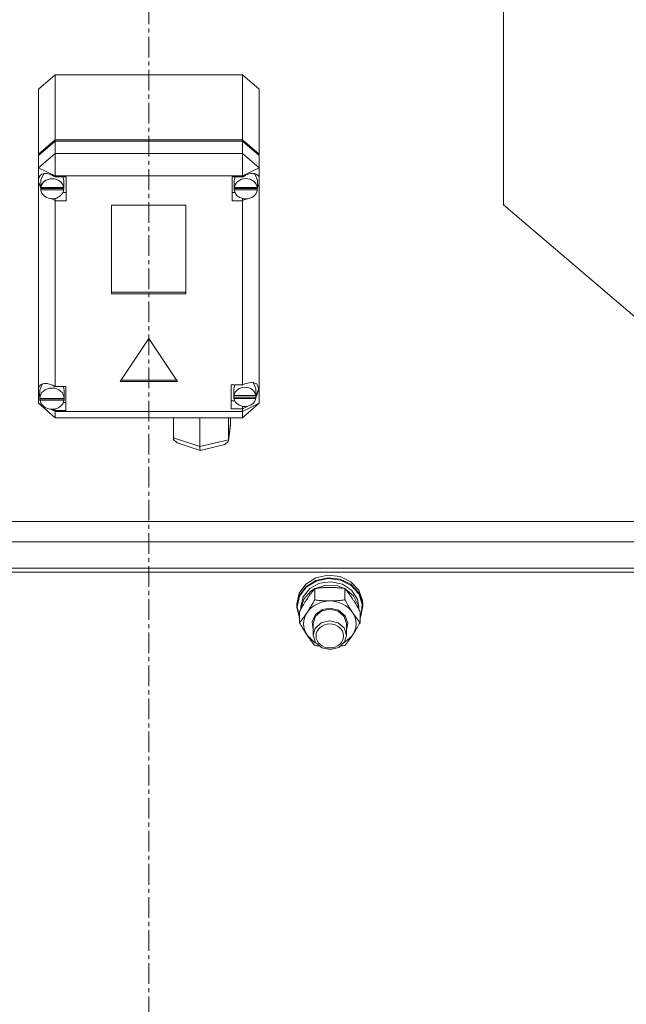
# Model space of a CAD drawing. Units: millimetres. Extents: x 0 to 30555, y -7 to 21000.
# Drawn here: x 6492 to 6712, y 12952 to 13310 of the extents above; entities that cross this region are included whole.
import ezdxf

# ---------------------------------------------------------------- set-up
doc = ezdxf.new("R2010")
doc.units = ezdxf.units.MM
doc.linetypes.add('K5LT_AXLED', pattern=[12, 7.5, -1.5, 1.5, -1.5])
doc.linetypes.add('K5LT_THIN', pattern=[0])
for name, color, linetype, true_color in [('OSI', 2, 'Continuous', 0xffff00), ('R', 1, 'Continuous', 0xff0000), ('WELDING', 7, 'Continuous', 0xffffff)]:
    doc.layers.add(name, color=color, linetype=linetype, true_color=true_color)

msp = doc.modelspace()

# ---------------------------------------------------------------- linework, layer by layer
at = {"layer": 'OSI', "color": 30, "linetype": 'K5LT_AXLED', "lineweight": 18, "true_color": 0xff8000}
msp.add_line((6538.92, 13639.35), (6538.92, 11716.35), dxfattribs=at)
at = {"layer": 'R', "color": 7, "linetype": 'K5LT_THIN', "lineweight": 18}
for p, q in [((6667.62, 13357.35), (6667.62, 13242.35)), ((6498.92, 13284.27), (6504.92, 13289.5)), ((6572.92, 13289.5), (6504.92, 13289.5)), ((6504.92, 13289.5), (6504.92, 13265.93)), ((6572.92, 13289.5), (6578.92, 13284.27)), ((6572.92, 13265.93), (6572.92, 13289.5)), ((6498.92, 13260.7), (6498.92, 13284.27)), ((6578.92, 13284.27), (6578.92, 13260.7)), ((6498.92, 13260.7), (6504.92, 13265.93)), ((6498.92, 13260.21), (6504.92, 13265.44)), ((6504.92, 13265.93), (6572.92, 13265.93)), ((6504.92, 13265.44), (6572.92, 13265.44)), ((6504.92, 13265.44), (6504.92, 13261.02)), ((6572.92, 13265.93), (6578.92, 13260.7)), ((6572.92, 13265.44), (6578.92, 13260.21)), ((6572.92, 13261.02), (6572.92, 13265.44)), ((6504.92, 13261.02), (6498.92, 13255.79)), ((6498.92, 13260.21), (6498.92, 13260.7)), ((6504.92, 13261.02), (6504.92, 13252.85)), ((6504.92, 13261.02), (6572.92, 13261.02)), ((6578.92, 13255.79), (6572.92, 13261.02)), ((6572.92, 13261.02), (6572.92, 13252.85)), ((6578.92, 13260.7), (6578.92, 13260.21)), ((6498.92, 13255.79), (6498.92, 13260.21)), ((6578.92, 13260.21), (6578.92, 13255.79)), ((6498.92, 13251.64), (6498.92, 13255.79)), ((6504.92, 13252.85), (6498.92, 13255.79)), ((6500.87, 13253.66), (6499.74, 13251.6)), ((6578.92, 13255.79), (6572.92, 13252.85)), ((6577.5, 13253.33), (6577.09, 13253.75)), ((6578.32, 13251.15), (6577.5, 13253.33)), ((6578.92, 13255.79), (6578.92, 13252.32)), ((6498.92, 13250.66), (6498.92, 13251.64)), ((6498.92, 13175.92), (6498.92, 13250.66)), ((6498.92, 13250.66), (6499.71, 13248.76)), ((6498.92, 13250.66), (6499.78, 13248.25)), ((6499.74, 13251.6), (6499.71, 13251.15)), ((6499.71, 13248.7), (6499.71, 13251.15)), ((6504.92, 13252.85), (6504.92, 13252.56)), ((6572.92, 13252.85), (6504.92, 13252.85)), ((6508.89, 13252.56), (6504.92, 13252.56)), ((6504.92, 13252.56), (6504.92, 13252.47)), ((6508.07, 13251.15), (6507.74, 13252.56)), ((6508.07, 13248.7), (6508.07, 13251.15)), ((6508.89, 13243.85), (6508.89, 13252.56)), ((6569.11, 13243.85), (6569.11, 13252.56)), ((6569.11, 13252.56), (6572.92, 13252.56)), ((6570.21, 13252.56), (6569.89, 13251.15)), ((6569.89, 13248.7), (6569.89, 13251.15)), ((6572.92, 13252.56), (6572.92, 13252.85)), ((6572.92, 13252.44), (6572.92, 13252.56)), ((6578.28, 13248.43), (6578.92, 13249.98)), ((6578.32, 13248.7), (6578.32, 13251.15)), ((6578.32, 13248.81), (6578.92, 13249.98)), ((6578.92, 13252.32), (6578.92, 13249.98)), ((6578.92, 13249.98), (6578.92, 13170.42)), ((6499.74, 13249.12), (6499.71, 13248.7)), ((6499.71, 13248.7), (6499.74, 13248.3)), ((6499.74, 13249.12), (6499.74, 13248.63)), ((6508.04, 13248.63), (6499.74, 13248.63)), ((6499.74, 13247.81), (6499.74, 13248.3)), ((6499.74, 13248.3), (6508.04, 13248.3)), ((6499.74, 13247.81), (6508.04, 13247.81)), ((6507.74, 13246.79), (6508.89, 13246.79)), ((6508.04, 13248.63), (6508.04, 13249.12)), ((6508.04, 13248.3), (6508.04, 13247.81)), ((6570.21, 13246.79), (6569.11, 13246.79)), ((6569.92, 13249.12), (6569.89, 13248.7)), ((6569.89, 13248.7), (6569.92, 13248.27)), ((6569.92, 13249.12), (6569.92, 13248.63)), ((6578.29, 13248.63), (6569.92, 13248.63)), ((6569.92, 13247.78), (6569.92, 13248.27)), ((6569.92, 13248.27), (6578.29, 13248.27)), ((6569.92, 13247.78), (6578.29, 13247.78)), ((6578.29, 13248.63), (6578.29, 13249.12)), ((6578.29, 13248.27), (6578.29, 13247.78)), ((6503.36, 13244.64), (6504.92, 13243.94)), ((6504.92, 13244.68), (6504.92, 13243.94)), ((6504.92, 13243.94), (6504.92, 13243.85)), ((6504.92, 13243.85), (6508.89, 13243.85)), ((6504.92, 13243.85), (6504.92, 13176.45)), ((6572.92, 13243.85), (6569.11, 13243.85)), ((6572.92, 13244.68), (6572.92, 13243.97)), ((6572.92, 13243.97), (6574.39, 13244.58)), ((6572.92, 13243.85), (6572.92, 13243.97)), ((6572.92, 13177.07), (6572.92, 13243.85)), ((6525.43, 13242.2), (6525.43, 13210.16)), ((6552.41, 13242.2), (6525.43, 13242.2)), ((6552.41, 13210.16), (6552.41, 13242.2)), ((6667.62, 13242.35), (6821.71, 13110.88)), ((6525.43, 13210.65), (6552.41, 13210.65)), ((6525.43, 13210.16), (6552.41, 13210.16)), ((6538.92, 13193.96), (6528.53, 13178.28)), ((6549.31, 13178.28), (6538.92, 13193.96)), ((6528.85, 13178.77), (6548.99, 13178.77)), ((6498.92, 13174.16), (6498.92, 13175.92)), ((6499.4, 13175.3), (6499.39, 13175.04)), ((6499.39, 13172.58), (6499.39, 13175.04)), ((6500.4, 13177.49), (6499.4, 13175.3)), ((6504.92, 13176.45), (6504.92, 13176.34)), ((6508.82, 13176.45), (6504.92, 13176.45)), ((6508.25, 13175.04), (6507.94, 13176.45)), ((6508.25, 13172.58), (6508.25, 13175.04)), ((6508.82, 13167.74), (6508.82, 13176.45)), ((6528.53, 13178.28), (6549.31, 13178.28)), ((6568.78, 13177.07), (6572.92, 13177.07)), ((6568.78, 13168.35), (6568.78, 13177.07)), ((6570.12, 13177.07), (6569.77, 13175.66)), ((6569.77, 13173.2), (6569.77, 13175.66)), ((6573.72, 13177.46), (6572.92, 13177)), ((6572.92, 13177), (6572.92, 13177.07)), ((6576.28, 13178.13), (6573.72, 13177.46)), ((6578.08, 13177.47), (6576.28, 13178.13)), ((6576.96, 13177.78), (6576.63, 13178.11)), ((6577.79, 13175.66), (6576.96, 13177.78)), ((6577.7, 13172.35), (6578.78, 13175.42)), ((6577.78, 13173.04), (6578.77, 13175.4)), ((6577.79, 13173.2), (6577.79, 13175.66)), ((6578.78, 13175.59), (6578.08, 13177.47)), ((6578.77, 13175.4), (6578.78, 13175.62)), ((6578.78, 13175.42), (6578.78, 13175.59)), ((6498.92, 13170.42), (6498.92, 13174.16)), ((6498.92, 13174.16), (6499.39, 13173.02)), ((6498.92, 13174.16), (6499.43, 13172.71)), ((6499.39, 13172.66), (6499.39, 13172.17)), ((6499.39, 13172.58), (6499.39, 13172.66)), ((6499.39, 13172.51), (6499.39, 13172.58)), ((6508.24, 13172.17), (6499.39, 13172.17)), ((6499.43, 13172.08), (6499.42, 13172.17)), ((6499.43, 13171.59), (6499.43, 13172.08)), ((6499.43, 13172.08), (6508.21, 13172.08)), ((6499.43, 13171.59), (6508.21, 13171.59)), ((6508.22, 13172.17), (6508.21, 13172.08)), ((6508.21, 13172.08), (6508.21, 13171.59)), ((6508.24, 13172.17), (6508.24, 13172.66)), ((6508.25, 13172.58), (6508.24, 13172.51)), ((6570.12, 13171.3), (6568.78, 13171.3)), ((6569.83, 13173.76), (6569.77, 13173.2)), ((6569.77, 13173.2), (6569.82, 13172.66)), ((6569.82, 13172.17), (6569.82, 13172.66)), ((6569.82, 13172.66), (6577.74, 13172.66)), ((6569.82, 13172.17), (6577.74, 13172.17)), ((6569.83, 13173.76), (6569.83, 13173.27)), ((6577.73, 13173.27), (6569.83, 13173.27)), ((6577.73, 13173.27), (6577.73, 13173.76)), ((6577.74, 13172.66), (6577.74, 13172.17)), ((6498.92, 13170.42), (6504.92, 13165.19)), ((6500.31, 13169.74), (6498.92, 13170.42)), ((6504.92, 13167.47), (6503.32, 13168.26)), ((6503.83, 13168.27), (6504.92, 13167.85)), ((6504.92, 13168.36), (6504.92, 13167.85)), ((6504.92, 13167.85), (6504.92, 13167.74)), ((6504.92, 13167.74), (6508.82, 13167.74)), ((6504.92, 13167.74), (6504.92, 13167.47)), ((6507.94, 13170.68), (6508.82, 13170.68)), ((6572.92, 13168.35), (6568.78, 13168.35)), ((6578.92, 13170.42), (6572.92, 13167.47)), ((6578.92, 13170.42), (6572.92, 13165.19)), ((6572.92, 13168.42), (6574.83, 13169.39)), ((6572.92, 13169.3), (6572.92, 13168.42)), ((6572.92, 13168.35), (6572.92, 13168.42)), ((6572.92, 13167.47), (6572.92, 13168.35)), ((6504.92, 13167.47), (6504.92, 13165.19)), ((6504.92, 13167.47), (6572.92, 13167.47)), ((6572.92, 13165.19), (6504.92, 13165.19)), ((6547.85, 13157.87), (6547.85, 13165.19)), ((6557.43, 13165.15), (6557.31, 13165.19)), ((6557.59, 13165.19), (6557.43, 13165.15)), ((6557.43, 13154.7), (6557.43, 13165.15)), ((6567.81, 13157.19), (6567.81, 13165.19)), ((6568.61, 13162.84), (6568.61, 13165.19)), ((6572.92, 13167.47), (6572.92, 13165.19)), ((6567.78, 13156.87), (6568.59, 13162.51)), ((6567.81, 13157.19), (6568.61, 13162.84)), ((6568.61, 13162.84), (6568.58, 13162.5)), ((6547.85, 13157.87), (6557.43, 13154.7)), ((6547.93, 13157.32), (6547.85, 13157.87)), ((6549.19, 13156.04), (6547.93, 13157.32)), ((6557.43, 13154.7), (6567.81, 13157.19)), ((6567.78, 13156.85), (6567.81, 13157.19)), ((6549.22, 13156.04), (6557.53, 13153.28)), ((6557.43, 13154.11), (6557.43, 13154.7)), ((6557.53, 13153.28), (6557.43, 13154.11)), ((6557.54, 13153.28), (6566.46, 13155.42)), ((6566.49, 13155.42), (6567.72, 13156.59)), ((6567.72, 13156.59), (6567.78, 13156.85)), ((6557.54, 13153.28), (6557.53, 13153.28)), ((6802.21, 13127.51), (6275.63, 13127.51)), ((6267, 13120.14), (6810.84, 13120.14)), ((6808.92, 13110.61), (6268.92, 13110.61)), ((6808.25, 13110.61), (6269.59, 13110.61)), ((6808.92, 13109.14), (6268.92, 13109.14)), ((6595.85, 13104.83), (6599.5, 13107.13)), ((6599.5, 13107.13), (6603.86, 13108.1)), ((6599.5, 13106.2), (6603.86, 13107.17)), ((6603.86, 13108.1), (6608.33, 13107.6)), ((6603.86, 13107.17), (6608.33, 13106.66)), ((6608.33, 13107.6), (6612.27, 13105.7)), ((6593.43, 13101.52), (6595.85, 13104.83)), ((6593.43, 13100.58), (6595.85, 13103.9)), ((6593.61, 13100.41), (6596.02, 13103.69)), ((6595.85, 13103.9), (6599.5, 13106.2)), ((6596.02, 13103.69), (6599.66, 13105.95)), ((6597.33, 13103.19), (6600.89, 13105.14)), ((6599.26, 13103.24), (6603.24, 13104.43)), ((6599.66, 13105.95), (6604, 13106.87)), ((6600.89, 13105.14), (6605.04, 13105.72)), ((6603.24, 13104.43), (6607.44, 13104.16)), ((6604, 13106.87), (6608.43, 13106.33)), ((6605.04, 13105.72), (6609.13, 13104.83)), ((6607.44, 13104.16), (6609.92, 13103.24)), ((6608.33, 13106.66), (6612.27, 13104.77)), ((6608.43, 13106.33), (6612.3, 13104.39)), ((6609.13, 13104.83), (6612.48, 13102.62)), ((6612.27, 13105.7), (6615.12, 13102.67)), ((6612.27, 13104.77), (6615.12, 13101.73)), ((6612.3, 13104.39), (6615.08, 13101.34)), ((6592.59, 13097.66), (6593.43, 13101.52)), ((6592.59, 13096.73), (6593.43, 13100.58)), ((6592.76, 13096.58), (6593.61, 13100.41)), ((6594.09, 13096.58), (6594.93, 13100.18)), ((6594.93, 13100.18), (6597.33, 13103.19)), ((6595.14, 13099.35), (6597.7, 13102.26)), ((6597.7, 13102.26), (6599.02, 13103.11)), ((6599.1, 13099.14), (6599.1, 13103.22)), ((6610.07, 13099.14), (6610.07, 13103.22)), ((6610.16, 13103.11), (6613.21, 13100.58)), ((6612.48, 13102.62), (6614.57, 13099.43)), ((6613.21, 13100.58), (6614.87, 13097.21)), ((6615.08, 13101.34), (6616.36, 13097.61)), ((6615.12, 13102.67), (6616.5, 13098.93)), ((6615.12, 13101.73), (6616.5, 13098)), ((6592.59, 13096.73), (6592.59, 13097.66)), ((6592.6, 13096.31), (6592.59, 13096.73)), ((6593.62, 13092.49), (6592.6, 13096.31)), ((6592.76, 13096.56), (6592.76, 13096.58)), ((6593.62, 13092.73), (6592.76, 13096.56)), ((6594.09, 13095.77), (6594.09, 13096.58)), ((6594.1, 13095.79), (6595.14, 13099.35)), ((6614.57, 13099.43), (6615.09, 13096.58)), ((6614.87, 13097.21), (6615.08, 13095.79)), ((6615.09, 13095.77), (6615.09, 13096.58)), ((6616.59, 13096.73), (6615.74, 13092.88)), ((6616.36, 13097.61), (6615.95, 13093.73)), ((6616.5, 13098.93), (6616.59, 13097.66)), ((6616.5, 13098), (6616.59, 13096.73)), ((6616.59, 13096.73), (6616.59, 13097.66)), ((6593.62, 13090.86), (6593.62, 13094.94)), ((6598.13, 13091.11), (6599.34, 13093.79)), ((6598.59, 13090.59), (6599.42, 13093.25)), ((6599.34, 13093.79), (6601.9, 13095.6)), ((6599.42, 13093.25), (6601.7, 13095.17)), ((6601.7, 13095.17), (6604.59, 13095.81)), ((6601.9, 13095.6), (6604.59, 13096.11)), ((6604.59, 13096.11), (6607.78, 13095.38)), ((6604.59, 13095.81), (6607.64, 13095.09)), ((6607.64, 13095.09), (6609.84, 13093.11)), ((6607.78, 13095.38), (6610.15, 13093.38)), ((6609.84, 13093.11), (6610.59, 13090.59)), ((6610.15, 13093.38), (6611.08, 13090.63)), ((6615.56, 13090.86), (6615.56, 13094.94)), ((6615.95, 13093.73), (6615.56, 13092.73)), ((6615.74, 13092.88), (6615.56, 13092.49)), ((6598.59, 13088.27), (6598.13, 13091.11)), ((6598.59, 13090.59), (6598.59, 13086.31)), ((6601.48, 13090.78), (6599.3, 13088.78)), ((6604.53, 13091.54), (6601.48, 13090.78)), ((6607.59, 13090.84), (6604.53, 13091.54)), ((6609.75, 13088.97), (6607.59, 13090.84)), ((6611.08, 13090.63), (6610.59, 13088.27)), ((6610.59, 13090.59), (6610.59, 13086.31)), ((6596.36, 13086.31), (6599.05, 13083.72)), ((6599.3, 13088.78), (6598.59, 13086.31)), ((6598.59, 13086.31), (6599.42, 13083.65)), ((6609.57, 13083.4), (6612.46, 13085.81)), ((6610.59, 13086.31), (6609.75, 13088.97)), ((6609.93, 13083.93), (6610.59, 13086.31)), ((6612.46, 13085.81), (6612.82, 13086.31)), ((6599.05, 13083.72), (6599.6, 13083.4)), ((6599.42, 13083.65), (6601.7, 13081.73)), ((6607.8, 13081.9), (6609.93, 13083.93)), ((6601.7, 13081.73), (6604.77, 13081.09)), ((6604.77, 13081.09), (6607.8, 13081.9))]:
    msp.add_line(p, q, dxfattribs=at)
for centre, major_axis, ratio, start_param, end_param in [((6503.89, 13248.71), (4.32, -4.32), 0.584277, 1.891781, 3.558045), ((6574.11, 13248.79), (-4.32, -4.32), 0.584277, 2.885556, 4.42285), ((6503.89, 13248.2), (4.18, 0), 0.871159, 0.116709, 3.024884), ((6574.11, 13248.2), (4.22, 0), 0.871159, 0.11569, 3.025903), ((6503.89, 13248.2), (-4.18, 0), 0.871159, 0.108814, 3.032779), ((6503.89, 13248.7), (4.18, 0), 0.871159, 0, 0.116709), ((6503.89, 13248.7), (4.18, 0), 0.871159, 6.174371, 6.283185), ((6574.11, 13248.2), (-4.22, 0), 0.871159, 0.115926, 3.025666), ((6574.11, 13248.7), (4.22, 0), 0.871159, 0, 0.11569), ((6574.11, 13248.7), (4.22, 0), 0.871159, 6.167259, 6.283185), ((6503.82, 13172.64), (4.32, -4.32), 0.584277, 1.877074, 3.466699), ((6503.82, 13172.09), (4.43, 0), 0.871159, 0.0202, 3.121393), ((6573.78, 13172.71), (4.01, 0), 0.871159, 0.160694, 2.980898), ((6503.82, 13172.09), (-4.43, 0), 0.871159, 0.130342, 3.01125), ((6503.82, 13172.58), (4.43, 0), 0.871159, 0, 0.0202), ((6573.78, 13172.71), (-4.01, 0), 0.871159, 0.154784, 2.986809), ((6573.78, 13173.2), (4.01, 0), 0.871159, 0, 0.160694), ((6573.78, 13173.2), (4.01, 0), 0.871159, 6.128401, 6.283185), ((6604.59, 13090.45), (-9.5, 0), 0.871159, 4.712389, 5.759587), ((6604.59, 13090.45), (9.5, 0), 0.871159, 0.523599, 1.570796), ((6604.59, 13090.45), (-9.5, 0), 0.871159, 5.759587, 6.806784), ((6604.59, 13090.45), (9.5, 0), 0.871159, 5.759587, 6.806784)]:
    msp.add_ellipse(centre, major_axis=major_axis, ratio=ratio, start_param=start_param, end_param=end_param, dxfattribs=at)
msp.add_ellipse((6604.59, 13086.03), major_axis=(-5, 0), ratio=0.871159, dxfattribs=at)
at = {"layer": 'WELDING', "color": 7, "linetype": 'K5LT_THIN', "lineweight": 18}
for p, q in [((6599.6, 13082.52), (6599.1, 13082.59)), ((6600.11, 13082.45), (6599.6, 13082.52)), ((6600.61, 13082.4), (6600.11, 13082.45)), ((6609.07, 13082.45), (6608.56, 13082.4)), ((6609.57, 13082.52), (6609.07, 13082.45)), ((6610.07, 13082.59), (6609.57, 13082.52))]:
    msp.add_line(p, q, dxfattribs=at)
for points, knots in [([(6604.59, 13103.63), (6604.23, 13103.63), (6603.52, 13103.62), (6602.64, 13103.58), (6601.64, 13103.51), (6600.52, 13103.4), (6599.58, 13103.28), (6599.1, 13103.22)], [0, 0, 0, 0, 1.523216, 3.057663, 3.814901, 5.878539, 8, 8, 8, 8]), ([(6610.07, 13103.22), (6609.58, 13103.29), (6608.66, 13103.4), (6607.33, 13103.53), (6606.1, 13103.61), (6605.19, 13103.63), (6604.7, 13103.63), (6604.59, 13103.63)], [0, 0, 0, 0, 2.217775, 4.084032, 5.851552, 7.530677, 8, 8, 8, 8]), ([(6599.1, 13103.22), (6598.78, 13102.82), (6598.31, 13102.23), (6597.64, 13101.33), (6597.19, 13100.71), (6596.74, 13100.05), (6596.33, 13099.45), (6595.93, 13098.83), (6595.49, 13098.14), (6594.99, 13097.33), (6594.34, 13096.22), (6593.87, 13095.4), (6593.62, 13094.94)], [0, 0, 0, 0, 2.36093, 3.390647, 4.79298, 5.506786, 6.577788, 7.635804, 8.324795, 9.644879, 11.134303, 13, 13, 13, 13]), ([(6615.56, 13094.94), (6615.19, 13095.6), (6614.62, 13096.6), (6613.89, 13097.81), (6613.44, 13098.53), (6613.09, 13099.08), (6612.73, 13099.62), (6612.38, 13100.14), (6611.94, 13100.77), (6611.18, 13101.82), (6610.53, 13102.65), (6610.07, 13103.22)], [0, 0, 0, 0, 2.495045, 3.773157, 4.752428, 5.414375, 6.071805, 7.048435, 7.684427, 8.902965, 12, 12, 12, 12]), ([(6596.36, 13094.58), (6596.55, 13094.87), (6596.8, 13095.25), (6597.23, 13095.93), (6597.53, 13096.43), (6597.99, 13097.2), (6598.48, 13098.03), (6598.9, 13098.77), (6599.1, 13099.14)], [0, 0, 0, 0, 1.79714, 2.404251, 4.194774, 4.765234, 6.955738, 9, 9, 9, 9]), ([(6599.1, 13099.14), (6599.77, 13099.04), (6600.8, 13098.92), (6602.16, 13098.8), (6603.18, 13098.75), (6603.98, 13098.73), (6604.46, 13098.72), (6604.59, 13098.72)], [0, 0, 0, 0, 3.005828, 4.558322, 5.937032, 7.433787, 8, 8, 8, 8]), ([(6604.59, 13098.72), (6604.96, 13098.72), (6605.58, 13098.73), (6606.56, 13098.78), (6607.61, 13098.85), (6608.82, 13098.97), (6609.67, 13099.08), (6610.07, 13099.14)], [0, 0, 0, 0, 1.597458, 2.676777, 4.235764, 6.182879, 8, 8, 8, 8]), ([(6610.07, 13099.14), (6610.43, 13098.5), (6610.99, 13097.53), (6611.71, 13096.32), (6612.26, 13095.44), (6612.62, 13094.88), (6612.82, 13094.58)], [0, 0, 0, 0, 2.828681, 4.286485, 5.499243, 7, 7, 7, 7]), ([(6593.62, 13090.86), (6593.9, 13091.21), (6594.34, 13091.77), (6594.98, 13092.61), (6595.49, 13093.31), (6595.96, 13093.99), (6596.24, 13094.41), (6596.36, 13094.58)], [0, 0, 0, 0, 2.582723, 3.88971, 5.5895, 6.977921, 8, 8, 8, 8]), ([(6612.82, 13094.58), (6613, 13094.3), (6613.38, 13093.75), (6613.86, 13093.06), (6614.39, 13092.35), (6614.93, 13091.64), (6615.35, 13091.11), (6615.56, 13090.86)], [0, 0, 0, 0, 1.597458, 3.207191, 4.235764, 6.182879, 8, 8, 8, 8]), ([(6596.36, 13086.31), (6596.17, 13086.59), (6595.92, 13086.97), (6595.49, 13087.66), (6595.19, 13088.15), (6594.73, 13088.92), (6594.24, 13089.75), (6593.82, 13090.5), (6593.62, 13090.86)], [0, 0, 0, 0, 1.79714, 2.404251, 4.194774, 4.765234, 6.955738, 9, 9, 9, 9]), ([(6615.56, 13090.86), (6615.2, 13090.22), (6614.64, 13089.25), (6613.92, 13088.05), (6613.37, 13087.16), (6613.01, 13086.61), (6612.82, 13086.31)], [0, 0, 0, 0, 2.828681, 4.286485, 5.499243, 7, 7, 7, 7]), ([(6599.1, 13082.59), (6598.82, 13082.94), (6598.38, 13083.49), (6597.74, 13084.33), (6597.23, 13085.03), (6596.76, 13085.72), (6596.48, 13086.13), (6596.36, 13086.31)], [0, 0, 0, 0, 2.582723, 3.88971, 5.5895, 6.977921, 8, 8, 8, 8]), ([(6612.82, 13086.31), (6612.63, 13086.03), (6612.25, 13085.48), (6611.77, 13084.79), (6611.24, 13084.07), (6610.7, 13083.36), (6610.28, 13082.84), (6610.07, 13082.59)], [0, 0, 0, 0, 1.597458, 3.207191, 4.235764, 6.182879, 8, 8, 8, 8])]:
    msp.add_open_spline(points, degree=3, knots=knots, dxfattribs=at)

doc.saveas('drawing.dxf')
